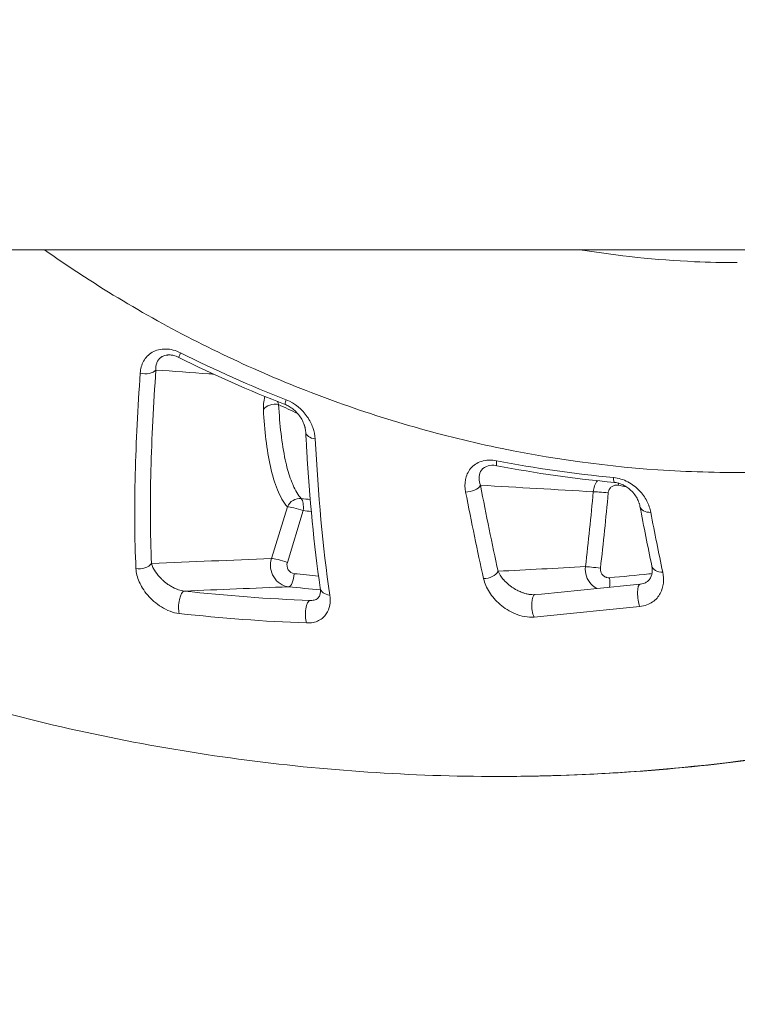
# Model space of a CAD drawing. Units: millimetres. Extents: x 2754 to 18721, y 1654 to 5296.
# Drawn here: x 7305 to 7322, y 3595 to 3618 of the extents above; entities that cross this region are included whole.
import ezdxf

# ---------------------------------------------------------------- set-up
doc = ezdxf.new("R2010")
doc.units = ezdxf.units.MM
doc.header["$MEASUREMENT"] = 0
doc.styles.get("Standard").update_dxf_attribs({"font": 'arial.ttf'})
doc.dimstyles.get("Standard").update_dxf_attribs({"dimtxt": 0.18, "dimasz": 0.18, "dimexe": 0.18, "dimexo": 0.0625, "dimgap": 0.09, "dimtad": 0, "dimtih": 1, "dimtoh": 1, "dimdec": 4, "dimzin": 0, "dimdsep": 46, "dimtxsty": 'Standard', "dimcen": 0.09, "dimadec": 0, "dimazin": 0, "dimtfac": 1, "dimtdec": 4, "dimtofl": 0, "dimtmove": 0, "dimatfit": 3, "dimfxl": 1, "dimtolj": 1, "dimtzin": 0, "dimarcsym": 0})

# ---------------------------------------------------------------- blocks, each defined once
blk = doc.blocks.new('*D1')
at = {"color": 0, "lineweight": -2, "transparency": 16777216}
for p, q in [((3081.053, 3721.961), (3081.053, 3782.141)), ((7643.384, 3721.961), (7643.384, 3782.141)), ((3151.053, 3781.961), (7573.384, 3781.961))]:
    blk.add_line(p, q, dxfattribs=at)
at = {"color": 0, "transparency": 16777216}
for points in [[(3151.053, 3793.628), (3151.053, 3770.295), (3081.053, 3781.961)], [(7573.384, 3793.628), (7573.384, 3770.295), (7643.384, 3781.961)]]:
    blk.add_solid(points, dxfattribs=at)
at = {"layer": 'Defpoints', "color": 0, "transparency": 16777216}
for p in [(7643.384, 3781.961), (7643.384, 3664.109), (3081.053, 3245.409)]:
    blk.add_point(p, dxfattribs=at)
at = {"color": 0, "lineweight": 13, "transparency": 16777216, "insert": (5362.219, 3898.547), "char_height": 150, "attachment_point": 5}
blk.add_mtext('\\A1;470', dxfattribs=at)

msp = doc.modelspace()

# ---------------------------------------------------------------- linework, layer by layer
at = {"lineweight": 13}
for p, q in [((7325.59093, 3612.20873), (7217.18206, 3612.20873)), ((7311.59196, 3606.2407), (7311.22287, 3605.0402)), ((7311.5919, 3604.9503), (7311.96096, 3606.15081))]:
    msp.add_line(p, q, dxfattribs=at)
for centre, major_axis, ratio, start_param, end_param in [((7309.2081, 3609.97605), (-0.13417, -0.26832), 0.05016394, -0.89265347, 0.00000055), ((7308.27587, 3609.50976), (0.29928, -0.0208), 0.59881596, -1.86264852, -0.43946056), ((7311.30142, 3608.40141), (-0.2995, -0.01734), 0.7333177, -1.91040402, -0.52494992), ((7311.65056, 3608.89337), (-0.10867, -0.27963), 0.07255833, -0.89034801, 0), ((7312.31759, 3607.99224), (-0.29956, -0.01622), 0.59801241, -0.00015186, 1.26587914), ((7316.51154, 3607.48911), (-0.05692, -0.29455), 0.11773868, -0.88794138, 0.00000037), ((7319.21208, 3607.10498), (-0.02736, -0.29875), 0.14267223, -0.8881147, 0), ((7315.79396, 3606.7689), (0.29453, 0.057), 0.60194007, -1.90702621, -0.46327305), ((7318.96996, 3606.56067), (-0.29876, 0.02724), 0.03106074, -1.79932325, -0.36501784), ((7324.16203, 3633.80548), (1.15159, -27.51596), 0.97353121, -0.22646348, -0.21913283), ((7311.8575, 3606.14564), (-0.22681, -0.19636), 0.92326968, -2.44380274, -1.09077966), ((7311.8575, 3606.14564), (-0.28675, 0.08816), 0.12457309, -1.90133997, -0.35054887), ((7316.12732, 3649.49035), (-0.92265, -43.54567), 0.93945263, -0.07944545, -0.07486647), ((7320.07067, 3606.30379), (-0.2948, -0.05563), 0.62938111, -0.00007662, 1.30230675), ((7316.12725, 3649.48906), (-0.92303, -43.54438), 0.93945271, -0.06975572, -0.06972823), ((7311.48842, 3604.94513), (-0.28675, 0.08816), 0.12458929, -1.90145487, -0.35054962), ((7308.17433, 3605.01966), (0.29965, 0.01441), 0.7253378, -1.93003851, -0.51780761), ((7318.78814, 3604.81359), (-0.2979, 0.03544), 0.03743515, -1.79838153, -0.36397762), ((7320.34251, 3604.93458), (-0.29357, -0.06178), 0.68322042, -0.00000006, 1.29813966), ((7316.20414, 3604.78157), (0.2928, 0.06532), 0.67419833, -1.91908439, -0.50241073), ((6136.05384, 3624.89231), (1509.53696, 8.72128), 0.02882169, -0.68082901, -0.67827444), ((7316.06158, 3649.63553), (-1.0599, -45.47269), 0.93948475, -0.07926107, -0.0619726), ((7312.64997, 3604.40275), (-0.29677, -0.04394), 0.7103398, 0.00000026, 1.21549108), ((7319.80915, 3604.14618), (-0.02989, 0.29851), 0.28452534, -0.00000358, 2.37154201), ((7309.17195, 3603.98567), (0.03312, 0.29817), 0.33365815, 0.05521904, 2.45003613), ((7317.36655, 3603.90253), (-0.02689, 0.29879), 0.33196508, 0, 2.37377453), ((7312.11083, 3603.76651), (0.01149, 0.29978), 0.33396974, 0.0305529, 2.42203998), ((7313.90695, 3649.61075), (-2.80944, -46.02068), 0.9424714, -0.04653302, 0.02162874)]:
    msp.add_ellipse(centre, major_axis=major_axis, ratio=ratio, start_param=start_param, end_param=end_param, dxfattribs=at)
at = {"lineweight": 13, "extrusion": (0, 0, -1)}
for centre, major_axis, ratio, start_param, end_param in [((7311.30037, 3608.85512), (0.1768, 0.55006), 0.36034822, -2.39064222, -1.78198335), ((7319.20101, 3606.73751), (-0.05683, -0.29457), 0.22271776, -1.78996848, -1.62346332), ((7311.8575, 3606.14564), (0.03166, 0.29832), 0.34159668, 0.26574237, 1.51722139), ((7316.07913, 3649.49662), (-1.10966, -43.26698), 0.93952051, 0.07013578, 0.07529343), ((7316.07925, 3649.49739), (-1.11011, -43.26775), 0.93952059, 0.0649501, 0.06497491), ((7311.64912, 3604.68287), (-0.03224, -0.29826), 0.34150872, -1.62502868, -0.05421604), ((7316.15988, 3649.60195), (-1.0571, -45.13383), 0.93948288, 0.06586142, 0.07917053), ((7316.15885, 3649.57968), (-3.64206, -44.9668), 0.00000127, 0.00000001, 0.00000542), ((7319.001, 3604.59019), (0.02719, -0.29877), 0.2282949, -1.55961868, -0.73760444), ((7313.97738, 3649.59364), (-2.77321, -45.48197), 0.9425812, -0.0213322, 0.04684859)]:
    msp.add_ellipse(centre, major_axis=major_axis, ratio=ratio, start_param=start_param, end_param=end_param, dxfattribs=at)
at = {"lineweight": 13}
for points, knots in [([(7316.47424, 3599.98121), (7314.46622, 3599.98121), (7312.45347, 3600.11558), (7308.45572, 3600.65319), (7306.46242, 3601.05969), (7302.55576, 3602.13405), (7300.63404, 3602.80258), (7296.87732, 3604.39018), (7295.03524, 3605.31522), (7291.48904, 3607.40037), (7289.77728, 3608.56397), (7287.18449, 3610.58841), (7286.24746, 3611.38094), (7285.34069, 3612.20873)], [0, 0, 0, 0, 6.25624514, 6.25624514, 12.55615633, 12.55615633, 18.84597981, 18.84597981, 25.19604695, 25.19604695, 31.5436516, 31.5436516, 35.30126869, 35.30126869, 35.30126869, 35.30126869]), ([(7305.95259, 3612.20873), (7306.2591, 3611.99208), (7306.56933, 3611.78185), (7307.4735, 3611.19476), (7308.07646, 3610.8345), (7309.92021, 3609.82302), (7311.19564, 3609.24058), (7313.17975, 3608.50806), (7313.85571, 3608.28689), (7315.21052, 3607.89956), (7315.89102, 3607.73261), (7317.94158, 3607.31117), (7319.32073, 3607.13541), (7321.40776, 3607.03496), (7322.1075, 3607.02887), (7323.50905, 3607.07413), (7324.20394, 3607.1252), (7325.58162, 3607.28414), (7326.2644, 3607.39203), (7327.279, 3607.59752), (7327.61561, 3607.67331), (7328.11805, 3607.79816), (7328.28512, 3607.84164), (7328.61713, 3607.93203), (7328.78403, 3607.97948), (7328.94668, 3608.02777)], [0.0432073071, 0.0432073071, 0.0432073071, 0.0432073071, 0.0443252166, 0.0443252166, 0.046435944, 0.046435944, 0.0506573989, 0.0506573989, 0.0527681264, 0.0527681264, 0.0548788538, 0.0548788538, 0.0591003087, 0.0591003087, 0.0612110362, 0.0612110362, 0.0633217636, 0.0633217636, 0.0654324911, 0.0654324911, 0.0664878548, 0.0664878548, 0.0670155367, 0.0670155367, 0.0675391279, 0.0675391279, 0.0675391279, 0.0675391279]), ([(7322.03396, 3611.90872), (7321.70327, 3611.90872), (7321.37332, 3611.91619), (7320.1518, 3611.97084), (7319.26487, 3612.06387), (7318.38331, 3612.20873)], [0.00621359268, 0.00621359268, 0.00621359268, 0.00621359268, 0.00721401978, 0.00721401978, 0.00992570657, 0.00992570657, 0.00992570657, 0.00992570657]), ([(7309.11344, 3609.81296), (7309.00203, 3609.86876), (7308.88161, 3609.90096), (7308.76725, 3609.90342), (7308.65292, 3609.90587), (7308.54465, 3609.87805), (7308.45755, 3609.82758), (7308.37038, 3609.77707), (7308.30302, 3609.70481), (7308.25674, 3609.62144), (7308.21041, 3609.53799), (7308.18468, 3609.44365), (7308.17783, 3609.34411)], [0, 0, 0, 0, 0.00036938624, 0.00036938624, 0.00036938624, 0.00073865946, 0.00073865946, 0.00073865946, 0.00110819862, 0.00110819862, 0.00110819862, 0.00147811529, 0.00147811529, 0.00147811529, 0.00147811529]), ([(7308.54141, 3609.4147), (7308.53708, 3609.47046), (7308.54225, 3609.52433), (7308.55957, 3609.57435), (7308.56125, 3609.57921), (7308.56305, 3609.58403), (7308.56497, 3609.5888), (7308.58279, 3609.63311), (7308.611, 3609.67385), (7308.65247, 3609.70565), (7308.65819, 3609.71004), (7308.6642, 3609.71427), (7308.67048, 3609.71831), (7308.67681, 3609.72238), (7308.68343, 3609.72625), (7308.69032, 3609.72988), (7308.70062, 3609.73531), (7308.71153, 3609.74023), (7308.72299, 3609.74456), (7308.7402, 3609.75107), (7308.75863, 3609.75626), (7308.77813, 3609.75992), (7308.78788, 3609.76175), (7308.7979, 3609.7632), (7308.80817, 3609.76425), (7308.8133, 3609.76477), (7308.81849, 3609.76518), (7308.82375, 3609.7655), (7308.829, 3609.76581), (7308.83431, 3609.76601), (7308.83968, 3609.76611), (7308.84445, 3609.76619), (7308.84927, 3609.76619), (7308.85413, 3609.7661), (7308.86119, 3609.76597), (7308.86833, 3609.76565), (7308.87553, 3609.76514)], [0, 0, 0, 0, 0.00025140447, 0.00025140447, 0.00025140447, 0.0002758464, 0.0002758464, 0.0002758464, 0.00050280894, 0.00050280894, 0.00050280894, 0.000534119387, 0.000534119387, 0.000534119387, 0.000565660057, 0.000565660057, 0.000565660057, 0.000612798395, 0.000612798395, 0.000612798395, 0.000683505902, 0.000683505902, 0.000683505902, 0.000718859656, 0.000718859656, 0.000718859656, 0.000736536533, 0.000736536533, 0.000736536533, 0.00075421341, 0.00075421341, 0.00075421341, 0.000769926189, 0.000769926189, 0.000769926189, 0.000792750183, 0.000792750183, 0.000792750183, 0.000792750183]), ([(7309.07392, 3609.70772), (7309.03475, 3609.72731), (7308.99312, 3609.74277), (7308.92643, 3609.75921), (7308.90004, 3609.76342), (7308.87553, 3609.76514)], [0, 0, 0, 0, 0.131766753, 0.131766753, 0.219230568, 0.219230568, 0.219230568, 0.219230568]), ([(7308.17783, 3609.34411), (7308.12261, 3608.54173), (7308.08138, 3607.75534), (7308.04263, 3606.23429), (7308.04487, 3605.50206), (7308.07876, 3604.81112)], [0, 0, 0, 0, 0.00301228939, 0.00301228939, 0.00602457878, 0.00602457878, 0.00602457878, 0.00602457878]), ([(7308.43987, 3604.92459), (7308.40687, 3605.61114), (7308.40544, 3606.33678), (7308.44488, 3607.84041), (7308.48611, 3608.61884), (7308.54141, 3609.4147)], [0, 0, 0, 0, 0.00297806554, 0.00297806554, 0.00595613108, 0.00595613108, 0.00595613108, 0.00595613108]), ([(7308.54141, 3609.4147), (7308.95156, 3609.38571), (7309.36172, 3609.35676), (7309.77189, 3609.32783), (7309.80773, 3609.3253), (7309.84357, 3609.32278), (7309.87942, 3609.32025)], [0.00031161095, 0.00031161095, 0.00031161095, 0.00031161095, 0.00381329494, 0.00381329494, 0.00381329494, 0.00411928475, 0.00411928475, 0.00411928475, 0.00411928475]), ([(7311.36642, 3608.68259), (7311.36717, 3608.6794), (7311.36796, 3608.67623), (7311.37425, 3608.65215), (7311.38116, 3608.63244), (7311.3892, 3608.61427)], [0.0001677551925, 0.0001677551925, 0.0001677551925, 0.0001677551925, 0.0001792768745, 0.0001792768745, 0.0002560371177, 0.0002560371177, 0.0002560371177, 0.0002560371177]), ([(7312.23691, 3607.8165), (7312.23214, 3607.90338), (7312.21407, 3607.99041), (7312.18307, 3608.07756), (7312.15208, 3608.16471), (7312.10782, 3608.25148), (7312.05148, 3608.33265), (7311.9388, 3608.49499), (7311.76924, 3608.64458), (7311.56642, 3608.72357)], [0, 0, 0, 0, 0.00032118447, 0.00032118447, 0.00032118447, 0.00064236895, 0.00064236895, 0.00064236895, 0.00128473789, 0.00128473789, 0.00128473789, 0.00128473789]), ([(7311.03588, 3608.49648), (7311.06388, 3608.01293), (7311.11348, 3607.56377), (7311.19972, 3607.17302), (7311.24314, 3606.97631), (7311.29645, 3606.79411), (7311.36121, 3606.63624), (7311.42577, 3606.47885), (7311.5017, 3606.34496), (7311.59196, 3606.2407)], [0, 0, 0, 0, 0.00212609992, 0.00212609992, 0.00212609992, 0.00319644527, 0.00319644527, 0.00319644527, 0.00426350426, 0.00426350426, 0.00426350426, 0.00426350426]), ([(7311.91482, 3606.43065), (7311.84168, 3606.5158), (7311.77901, 3606.62179), (7311.71426, 3606.76712), (7311.7046, 3606.78996), (7311.64653, 3606.93483), (7311.60491, 3607.07118), (7311.56026, 3607.25473), (7311.55158, 3607.29268), (7311.46192, 3607.71062), (7311.41533, 3608.14588), (7311.3892, 3608.61427)], [0, 0, 0, 0, 0.0008746316, 0.0008746316, 0.00103301123, 0.00103301123, 0.00185634467, 0.00185634467, 0.00206602246, 0.00206602246, 0.00413204493, 0.00413204493, 0.00413204493, 0.00413204493]), ([(7312.01802, 3607.97605), (7312.01628, 3608.0083), (7312.01137, 3608.04248), (7312.00104, 3608.08658), (7311.9987, 3608.09569), (7311.99517, 3608.10829), (7311.99418, 3608.11174), (7311.99239, 3608.11778), (7311.99161, 3608.12037), (7311.98839, 3608.13075), (7311.98582, 3608.13858), (7311.97489, 3608.16999), (7311.96521, 3608.19382), (7311.92001, 3608.29023), (7311.87084, 3608.36464), (7311.77994, 3608.46), (7311.75003, 3608.48737), (7311.69207, 3608.53252), (7311.6647, 3608.55126), (7311.60605, 3608.58559), (7311.57423, 3608.60118), (7311.54189, 3608.61374)], [0, 0, 0, 0, 0.150065289, 0.150065289, 0.188774763, 0.188774763, 0.203288397, 0.203288397, 0.214173492, 0.214173492, 0.246832873, 0.246832873, 0.344927137, 0.344927137, 0.64351795, 0.64351795, 0.769950987, 0.769950987, 0.869851369, 0.869851369, 0.974535709, 0.974535709, 0.974535709, 0.974535709]), ([(7312.3532, 3604.35881), (7312.20648, 3605.3498), (7312.10987, 3606.43483), (7312.03354, 3607.69708), (7312.02559, 3607.83627), (7312.01802, 3607.97602)], [0, 0, 0, 0, 4.24299837, 4.24299837, 4.76608611, 4.76608611, 4.76608611, 4.76608611]), ([(7316.44872, 3607.30844), (7316.32706, 3607.33208), (7316.20484, 3607.3277), (7316.09937, 3607.29492), (7315.99384, 3607.26212), (7315.90611, 3607.20123), (7315.84421, 3607.12668), (7315.78219, 3607.052), (7315.74396, 3606.96334), (7315.7261, 3606.87096), (7315.7082, 3606.77842), (7315.71019, 3606.6805), (7315.72918, 3606.58273)], [0, 0, 0, 0, 0.00036930281, 0.00036930281, 0.00036930281, 0.00073884041, 0.00073884041, 0.00073884041, 0.00110906989, 0.00110906989, 0.00110906989, 0.0014798918, 0.0014798918, 0.0014798918, 0.0014798918]), ([(7316.07278, 3606.74067), (7316.05322, 3606.79464), (7316.04181, 3606.84919), (7316.04107, 3606.90277), (7316.04034, 3606.95634), (7316.05011, 3607.00943), (7316.07638, 3607.05802), (7316.10265, 3607.1066), (7316.14638, 3607.1512), (7316.21375, 3607.17836), (7316.26233, 3607.19794), (7316.3222, 3607.20607), (7316.38421, 3607.20339)], [0, 0, 0, 0, 0.000259726506, 0.000259726506, 0.000259726506, 0.000519453012, 0.000519453012, 0.000519453012, 0.000779179518, 0.000779179518, 0.000779179518, 0.000966463005, 0.000966463005, 0.000966463005, 0.000966463005]), ([(7320.02623, 3606.11014), (7320.00922, 3606.19947), (7319.97878, 3606.28739), (7319.88916, 3606.46017), (7319.83039, 3606.54368), (7319.68355, 3606.6962), (7319.59548, 3606.76513), (7319.3915, 3606.87234), (7319.27785, 3606.90877), (7319.16175, 3606.91954)], [0, 0, 0, 0, 0.00034705786, 0.00034705786, 0.00069411572, 0.00069411572, 0.00104117358, 0.00104117358, 0.00138823144, 0.00138823144, 0.00138823144, 0.00138823144]), ([(7319.03847, 3606.56354), (7319.03954, 3606.57534), (7319.04169, 3606.58698), (7319.04773, 3606.60886), (7319.05432, 3606.62685), (7319.06329, 3606.64365), (7319.08027, 3606.67136), (7319.09665, 3606.68972), (7319.13456, 3606.71859), (7319.15589, 3606.72922), (7319.18575, 3606.73799), (7319.19322, 3606.73971), (7319.22339, 3606.74486), (7319.24674, 3606.74477), (7319.26951, 3606.74038)], [0, 0, 0, 0, 0.000035070336, 0.000035070336, 0.000067762306, 0.000092281284, 0.000092281284, 0.000165838218, 0.000165838218, 0.000237843682, 0.000237843682, 0.00026130187, 0.00026130187, 0.000331676435, 0.000331676435, 0.000331676435, 0.000331676435]), ([(7319.77587, 3606.24817), (7319.77205, 3606.26844), (7319.76704, 3606.28906), (7319.75964, 3606.31378), (7319.75843, 3606.31769), (7319.75341, 3606.33336), (7319.74925, 3606.34517), (7319.73098, 3606.39267), (7319.71357, 3606.4288), (7319.66948, 3606.50253), (7319.64208, 3606.54039), (7319.58251, 3606.60742), (7319.55171, 3606.63703), (7319.48878, 3606.68708), (7319.45775, 3606.70841), (7319.3983, 3606.74233), (7319.37053, 3606.75595), (7319.31738, 3606.77724), (7319.29208, 3606.7856), (7319.23948, 3606.79893), (7319.21177, 3606.80376), (7319.18472, 3606.80623)], [0, 0, 0, 0, 0.09802661, 0.09802661, 0.11639276, 0.11639276, 0.17150433, 0.17150433, 0.33724614, 0.33724614, 0.51323935, 0.51323935, 0.66131321, 0.66131321, 0.78217791, 0.78217791, 0.87656964, 0.87656964, 0.95578429, 0.95578429, 1.03940843, 1.03940843, 1.03940843, 1.03940843]), ([(7311.22287, 3605.0402), (7311.17909, 3604.89731), (7311.1998, 3604.73581), (7311.35188, 3604.48586), (7311.4823, 3604.39969), (7311.62245, 3604.38445)], [0, 0, 0, 0, 0.000445602196, 0.000445602196, 0.000891204392, 0.000891204392, 0.000891204392, 0.000891204392]), ([(7308.07876, 3604.81112), (7308.08386, 3604.70713), (7308.11046, 3604.60214), (7308.15658, 3604.49635), (7308.17734, 3604.44873), (7308.20195, 3604.40138), (7308.23043, 3604.3547), (7308.26523, 3604.29767), (7308.3058, 3604.24164), (7308.35218, 3604.18733), (7308.39478, 3604.13742), (7308.44316, 3604.08816), (7308.49637, 3604.04197), (7308.54847, 3603.99673), (7308.60516, 3603.95424), (7308.66767, 3603.91555), (7308.73121, 3603.8762), (7308.79824, 3603.84228), (7308.86981, 3603.81546), (7308.94052, 3603.78896), (7309.01191, 3603.77093), (7309.083, 3603.76305)], [0, 0, 0, 0, 0.0004471815, 0.0004471815, 0.0004471815, 0.00064845689, 0.00064845689, 0.00064845689, 0.000894363, 0.000894363, 0.000894363, 0.00112029031, 0.00112029031, 0.00112029031, 0.0013415445, 0.0013415445, 0.0013415445, 0.00156648457, 0.00156648457, 0.00156648457, 0.001788726, 0.001788726, 0.001788726, 0.001788726]), ([(7309.19953, 3604.28399), (7309.15404, 3604.289), (7309.10707, 3604.30058), (7309.0618, 3604.31621), (7309.05231, 3604.31948), (7309.04299, 3604.3229), (7309.03387, 3604.32642), (7309.02729, 3604.32896), (7309.02078, 3604.33157), (7309.01434, 3604.33424), (7308.98296, 3604.34724), (7308.9534, 3604.36152), (7308.92507, 3604.37679), (7308.91268, 3604.38346), (7308.90067, 3604.39025), (7308.88897, 3604.39715), (7308.85758, 3604.41566), (7308.82844, 3604.43491), (7308.80101, 3604.4547), (7308.7615, 3604.48321), (7308.7255, 3604.51293), (7308.69318, 3604.54265), (7308.68506, 3604.55012), (7308.67713, 3604.55762), (7308.66939, 3604.56516), (7308.61354, 3604.61955), (7308.56735, 3604.67544), (7308.5301, 3604.73178), (7308.52738, 3604.7359), (7308.52472, 3604.74001), (7308.5221, 3604.74412), (7308.48367, 3604.80449), (7308.45578, 3604.86469), (7308.43987, 3604.92459)], [0, 0, 0, 0, 0.00014247599, 0.00014247599, 0.00014247599, 0.00017234352, 0.00017234352, 0.00017234352, 0.00019388646, 0.00019388646, 0.00019388646, 0.00029883234, 0.00029883234, 0.00029883234, 0.00034468704, 0.00034468704, 0.00034468704, 0.00046764508, 0.00046764508, 0.00046764508, 0.00064483776, 0.00064483776, 0.00064483776, 0.00068937408, 0.00068937408, 0.00068937408, 0.00101059681, 0.00101059681, 0.00101059681, 0.00103406113, 0.00103406113, 0.00103406113, 0.00137874817, 0.00137874817, 0.00137874817, 0.00137874817]), ([(7311.75257, 3604.68804), (7311.69626, 3604.69413), (7311.64383, 3604.72858), (7311.58268, 3604.82854), (7311.57433, 3604.89314), (7311.5919, 3604.9503)], [0, 0, 0, 0, 0.000180556667, 0.000180556667, 0.000361113334, 0.000361113334, 0.000361113334, 0.000361113334]), ([(7318.51022, 3604.85069), (7318.49339, 3604.70192), (7318.54411, 3604.54797), (7318.67966, 3604.40166), (7318.72339, 3604.36851), (7318.77108, 3604.34351)], [0, 0, 0, 0, 0.000449351193, 0.000449351193, 0.000619123121, 0.000619123121, 0.000619123121, 0.000619123121]), ([(7319.0695, 3604.59305), (7319.04585, 3604.5909), (7319.02204, 3604.59333), (7318.99106, 3604.60216), (7318.9829, 3604.60507), (7318.95114, 3604.6188), (7318.9293, 3604.63375), (7318.89504, 3604.66945), (7318.88199, 3604.68934), (7318.8583, 3604.74373), (7318.85236, 3604.78047), (7318.85664, 3604.81646)], [0, 0, 0, 0, 0.000072134103, 0.000072134103, 0.000098598202, 0.000098598202, 0.000177990497, 0.000177990497, 0.000248736321, 0.000248736321, 0.000355980995, 0.000355980995, 0.000355980995, 0.000355980995]), ([(7319.77926, 3604.44469), (7319.80382, 3604.44715), (7319.82649, 3604.45161), (7319.86785, 3604.46337), (7319.88659, 3604.4709), (7319.92603, 3604.49068), (7319.94437, 3604.50349), (7319.9858, 3604.53937), (7320.00418, 3604.56334), (7320.04621, 3604.6392), (7320.06015, 3604.69739), (7320.06063, 3604.79807), (7320.05692, 3604.83486), (7320.04894, 3604.87279)], [0, 0, 0, 0, 0.08283777, 0.08283777, 0.17261168, 0.17261168, 0.30051289, 0.30051289, 0.51010772, 0.51010772, 0.89710102, 0.89710102, 1.09968123, 1.09968123, 1.09968123, 1.09968123]), ([(7316.1456, 3604.57373), (7316.16981, 3604.46574), (7316.21511, 3604.36104), (7316.27964, 3604.25945), (7316.34418, 3604.15786), (7316.427, 3604.0616), (7316.52751, 3603.97527), (7316.57828, 3603.93166), (7316.63457, 3603.88992), (7316.69492, 3603.85246), (7316.75405, 3603.81576), (7316.81713, 3603.78292), (7316.88509, 3603.75529), (7316.95418, 3603.7272), (7317.0256, 3603.70556), (7317.10004, 3603.69228), (7317.17356, 3603.67916), (7317.24641, 3603.67501), (7317.317, 3603.68137)], [0, 0, 0, 0, 0.0004430698, 0.0004430698, 0.0004430698, 0.00088613959, 0.00088613959, 0.00088613959, 0.00110995227, 0.00110995227, 0.00110995227, 0.00132920939, 0.00132920939, 0.00132920939, 0.00155210707, 0.00155210707, 0.00155210707, 0.00177227918, 0.00177227918, 0.00177227918, 0.00177227918]), ([(7317.32446, 3604.20024), (7317.28421, 3604.1981), (7317.24227, 3604.20108), (7317.20103, 3604.20775), (7317.19137, 3604.20932), (7317.18184, 3604.21107), (7317.17247, 3604.21297), (7317.15875, 3604.21575), (7317.14524, 3604.21889), (7317.13194, 3604.22232), (7317.11201, 3604.22747), (7317.09255, 3604.23328), (7317.07361, 3604.23959), (7317.06799, 3604.24146), (7317.06242, 3604.24338), (7317.05688, 3604.24534), (7317.04373, 3604.25), (7317.03092, 3604.25486), (7317.01834, 3604.25992), (7316.98421, 3604.27366), (7316.95212, 3604.28869), (7316.92162, 3604.30469), (7316.87782, 3604.32766), (7316.83719, 3604.35271), (7316.80014, 3604.37854), (7316.79085, 3604.38501), (7316.78175, 3604.39156), (7316.77283, 3604.39818), (7316.70818, 3604.44615), (7316.65271, 3604.49778), (7316.60588, 3604.55172), (7316.60246, 3604.55566), (7316.59909, 3604.55961), (7316.59577, 3604.56356), (7316.54703, 3604.62166), (7316.50865, 3604.68167), (7316.48196, 3604.74376)], [0.00001707547, 0.00001707547, 0.00001707547, 0.00001707547, 0.00014118241, 0.00014118241, 0.00014118241, 0.00017027006, 0.00017027006, 0.00017027006, 0.00021283757, 0.00021283757, 0.00021283757, 0.00027668885, 0.00027668885, 0.00027668885, 0.00029561965, 0.00029561965, 0.00029561965, 0.00034054012, 0.00034054012, 0.00034054012, 0.00046234862, 0.00046234862, 0.00046234862, 0.00063725537, 0.00063725537, 0.00063725537, 0.00068108023, 0.00068108023, 0.00068108023, 0.00099842439, 0.00099842439, 0.00099842439, 0.00102162035, 0.00102162035, 0.00102162035, 0.00136216047, 0.00136216047, 0.00136216047, 0.00136216047]), ([(7320.05372, 3604.68936), (7320.03056, 3604.68707), (7320.0074, 3604.68477), (7319.98424, 3604.68247), (7319.67936, 3604.65225), (7319.3746, 3604.62082), (7319.0695, 3604.59305)], [0.00087229289, 0.00087229289, 0.00087229289, 0.00087229289, 0.00094400664, 0.00094400664, 0.00094400664, 0.00188801533, 0.00188801533, 0.00188801533, 0.00188801533]), ([(7319.77148, 3603.92597), (7319.82977, 3603.93178), (7319.88349, 3603.94419), (7319.98316, 3603.98032), (7320.02834, 3604.00398), (7320.10742, 3604.0584), (7320.14205, 3604.08969), (7320.20063, 3604.15615), (7320.22502, 3604.19162), (7320.24551, 3604.22938), (7320.24571, 3604.22976), (7320.24592, 3604.23014), (7320.28619, 3604.30474), (7320.30925, 3604.38503), (7320.3276, 3604.55069), (7320.32265, 3604.63763), (7320.3041, 3604.72478)], [0, 0, 0, 0, 0.00017983681, 0.00017983681, 0.00035994503, 0.00035994503, 0.0005404086, 0.0005404086, 0.00072116158, 0.00072116158, 0.00072299793, 0.00072299793, 0.00072299793, 0.00108352354, 0.00108352354, 0.00144599586, 0.00144599586, 0.00144599586, 0.00144599586]), ([(7312.15956, 3604.06654), (7312.1808, 3604.06771), (7312.19941, 3604.07064), (7312.23271, 3604.07867), (7312.24718, 3604.08412), (7312.27544, 3604.09765), (7312.2876, 3604.10636), (7312.31975, 3604.1356), (7312.33412, 3604.15915), (7312.35826, 3604.23479), (7312.36303, 3604.29244), (7312.3532, 3604.3588)], [0, 0, 0, 0, 0.083587286, 0.083587286, 0.17904974, 0.17904974, 0.317831699, 0.317831699, 0.619725715, 0.619725715, 0.996669984, 0.996669984, 0.996669984, 0.996669984]), ([(7312.03621, 3603.54357), (7312.09053, 3603.5415), (7312.14121, 3603.54557), (7312.23615, 3603.56467), (7312.27982, 3603.5798), (7312.35682, 3603.61796), (7312.39101, 3603.64143), (7312.44944, 3603.69338), (7312.47409, 3603.72204), (7312.49517, 3603.75329), (7312.49538, 3603.75361), (7312.4956, 3603.75393), (7312.53703, 3603.81569), (7312.56245, 3603.88486), (7312.58799, 3604.03109), (7312.58796, 3604.10958), (7312.57599, 3604.18983)], [0, 0, 0, 0, 0.00016988951, 0.00016988951, 0.00034010518, 0.00034010518, 0.00051069914, 0.00051069914, 0.00068157918, 0.00068157918, 0.0006833458, 0.0006833458, 0.0006833458, 0.00102415258, 0.00102415258, 0.00136669159, 0.00136669159, 0.00136669159, 0.00136669159]), ([(7335.17957, 3604.00539), (7333.35829, 3603.18352), (7331.47687, 3602.48017), (7327.61711, 3601.32121), (7325.62973, 3600.86693), (7321.61954, 3600.22835), (7319.58849, 3600.04287), (7317.19775, 3599.98555), (7316.83597, 3599.98121), (7316.47424, 3599.98121)], [0.03170649, 0.03170649, 0.03170649, 0.03170649, 6.25552836, 6.25552836, 12.56952465, 12.56952465, 18.8921122, 18.8921122, 20.01912826, 20.01912826, 20.01912826, 20.01912826]), ([(7334.77769, 3603.93074), (7332.9666, 3603.11483), (7331.12674, 3602.42858), (7329.25926, 3601.8668), (7329.24335, 3601.86202), (7329.22744, 3601.85724), (7329.21153, 3601.85247), (7326.45323, 3601.02607), (7323.63502, 3600.46975), (7320.75557, 3600.1894), (7319.80587, 3600.09694), (7318.84815, 3600.03488), (7317.89518, 3600.00413), (7317.4207, 3599.98883), (7316.94706, 3599.98115), (7316.47424, 3599.98121)], [0, 0, 0, 0, 0.0061897208, 0.0061897208, 0.0061897208, 0.0062424503, 0.0062424503, 0.0062424503, 0.0153824491, 0.0153824491, 0.0153824491, 0.0183969843, 0.0183969843, 0.0183969843, 0.019897918, 0.019897918, 0.019897918, 0.019897918]), ([(7317.317, 3603.68137), (7317.41867, 3603.69054), (7317.5203, 3603.70011), (7317.72342, 3603.72012), (7317.82494, 3603.73054), (7318.13006, 3603.76137), (7318.334, 3603.78193), (7318.94737, 3603.84363), (7319.35838, 3603.88479), (7319.77148, 3603.92597)], [0, 0, 0, 0, 0.00032459025, 0.00032459025, 0.00064918193, 0.00064918193, 0.00129837078, 0.00129837078, 0.00259677398, 0.00259677398, 0.00259677398, 0.00259677398])]:
    msp.add_open_spline(points, degree=3, knots=knots, dxfattribs=at)
for points in [[(7308.65438, 3610.51749), (7308.65438, 3610.51749), (7308.65438, 3610.51748), (7308.65438, 3610.51748)], [(7311.56642, 3608.72357), (7310.73242, 3609.0484), (7309.91478, 3609.4116), (7309.11344, 3609.81296)], [(7311.54189, 3608.61374), (7310.70376, 3608.93945), (7309.87925, 3609.30502), (7309.07392, 3609.70772)], [(7311.3892, 3608.61427), (7311.53566, 3608.54379), (7311.68265, 3608.47447), (7311.83014, 3608.40632)], [(7312.57599, 3604.18983), (7312.40971, 3605.30417), (7312.30716, 3606.53603), (7312.23691, 3607.8165)], [(7316.19315, 3607.31602), (7316.19314, 3607.316), (7316.19313, 3607.31598), (7316.19312, 3607.31597)], [(7319.16175, 3606.91954), (7318.25243, 3607.00385), (7317.34809, 3607.13368), (7316.44872, 3607.30844)], [(7316.45462, 3607.19456), (7316.43094, 3607.19913), (7316.40715, 3607.20205), (7316.3842, 3607.20326)], [(7319.18472, 3606.80623), (7318.2709, 3606.88991), (7317.35851, 3607.01988), (7316.45462, 3607.19456)], [(7318.78851, 3606.84541), (7318.73482, 3606.77188), (7318.70004, 3606.68271), (7318.69118, 3606.58943)], [(7315.72918, 3606.58273), (7315.86434, 3605.88692), (7316.00211, 3605.21368), (7316.1456, 3604.57373)], [(7316.07278, 3606.74067), (7316.94561, 3606.69013), (7317.81841, 3606.63971), (7318.69118, 3606.58943)], [(7316.48196, 3604.74376), (7316.34128, 3605.38038), (7316.20582, 3606.0495), (7316.07278, 3606.74067)], [(7318.69118, 3606.58943), (7318.63826, 3606.00904), (7318.57907, 3605.42928), (7318.51022, 3604.85069)], [(7318.85664, 3604.81646), (7318.92582, 3605.39786), (7318.98529, 3605.98035), (7319.03847, 3606.56354)], [(7320.04894, 3604.8728), (7319.95579, 3605.31544), (7319.86502, 3605.7758), (7319.77587, 3606.24816)], [(7320.3041, 3604.72478), (7320.20919, 3605.17061), (7320.11694, 3605.63375), (7320.02623, 3606.11014)], [(7311.22287, 3605.0402), (7310.29518, 3605.00156), (7309.36751, 3604.96303), (7308.43987, 3604.92459)], [(7318.51022, 3604.85069), (7317.83418, 3604.81498), (7317.15809, 3604.77934), (7316.48196, 3604.74376)], [(7317.33967, 3604.20132), (7318.14738, 3604.274), (7318.95844, 3604.36249), (7319.77926, 3604.44469)], [(7312.19546, 3604.07044), (7312.17006, 3604.06905), (7312.14466, 3604.06765), (7312.11925, 3604.06626)], [(7317.32446, 3604.20023), (7317.32962, 3604.20051), (7317.3347, 3604.20087), (7317.33967, 3604.20132)], [(7312.15956, 3604.06654), (7312.14671, 3604.06584), (7312.13328, 3604.06572), (7312.11925, 3604.06626)]]:
    msp.add_open_spline(points, degree=3, dxfattribs=at)

# ---------------------------------------------------------------- dimensions: what is measured, and where the dimension line sits
dim = msp.add_linear_dim(base=(7643.38416, 3781.96129), p1=(3081.05291, 3245.40873), p2=(7643.38416, 3664.10873), text='470', dimstyle='Standard', override={"dimtxt": 150, "dimasz": 70, "dimgap": 40, "dimtad": 3, "dimtih": 0, "dimtoh": 0, "dimfxl": 60, "dimfxlon": 1}, dxfattribs=at)
dim.commit()
dim.dimension.update_dxf_attribs({"geometry": '*D1', "text_midpoint": (5362.21854, 3898.54724)})

doc.saveas('drawing.dxf')
